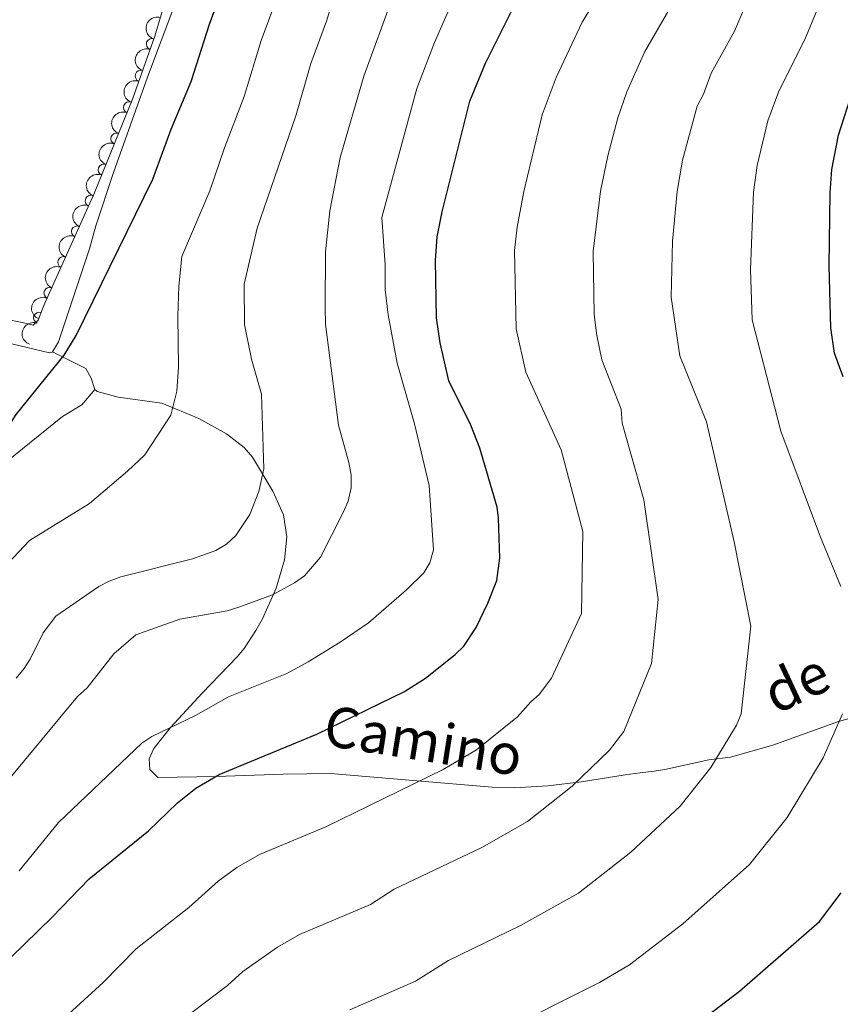
# Model space of a CAD drawing. Units: metres. Extents: x 648340 to 655260, y 734862 to 739643.
# Drawn here: x 648628 to 648811, y 736212 to 736431 of the extents above; entities that cross this region are included whole.
import ezdxf
from ezdxf.enums import TextEntityAlignment as Align

# ---------------------------------------------------------------- set-up
doc = ezdxf.new("R2010")
doc.units = ezdxf.units.M
doc.header["$MEASUREMENT"] = 0
doc.linetypes.add('DGN Style 3', pattern=[108.29616176146789, 77.35440125819134, -30.94176050327654])
for name, color, linetype, lineweight in [('Entidades rústicas y varios', 7, 'Continuous', 5), ('Relieve y altimetría', 7, 'Continuous', 5), ('Textos de rotulación', 7, 'Continuous', 5), ('Viales y ferrocarril', 7, 'Continuous', 5)]:
    doc.layers.add(name, color=color, linetype=linetype, lineweight=lineweight)
doc.styles.add('Style-Helvetica-Narrow-Oblique', font='txt')

msp = doc.modelspace()

# ---------------------------------------------------------------- linework, layer by layer
at = {"layer": 'Entidades rústicas y varios', "color": 92, "linetype": 'Continuous', "lineweight": 5}
for points in [[(648672.29, 736459.56, 674.51), (648656.9099999999, 736418.4199999999, 674.16), (648649.31, 736397.1300000001, 675.25)], [(648649.31, 736397.1300000001, 675.25), (648645.3500000001, 736385.27, 675.15), (648643.96, 736380.1100000001, 675.5600000000001), (648637.0700000001, 736359.3700000001, 675.5600000000001), (648635.71, 736357.1300000001, 675.27)], [(648635.71, 736357.1300000001, 675.27), (648635.6799999999, 736357.0700000001, 675.27), (648635.0800000001, 736356.9299999999, 675.2), (648625.3999999999, 736359.26, 674.49), (648619.56, 736360.3, 674.29), (648610.44, 736362.71, 673.0500000000001), (648607.94, 736363.8700000001, 673.0500000000001), (648605.6300000001, 736364.53, 672.5), (648601, 736365.4199999999, 670.45), (648598.7, 736366.03, 669.84), (648594.77, 736367.95, 670.1800000000001), (648587.46, 736369.48, 669.48), (648583.4199999999, 736371.1599999999, 669.46), (648571.8, 736377.7, 667.8100000000001)]]:
    msp.add_polyline3d(points, dxfattribs=at)
at = {"layer": 'Entidades rústicas y varios', "color": 7, "linetype": 'Continuous', "lineweight": 5}
msp.add_polyline3d([(648661.81, 736438.6300000001, 683.4), (648658.48, 736427.54, 683.4), (648653.53, 736413.51, 683.4), (648644.98, 736392.47, 683.4), (648634.03, 736368.01, 683.4), (648633.52, 736366.77, 683.7), (648632.54, 736364.21, 685.26), (648631.3899999999, 736363.1400000001, 686.28), (648628.97, 736363.6799999999, 686), (648625.3300000001, 736364.46, 685)], dxfattribs=at)
at = {"layer": 'Entidades rústicas y varios', "color": 92, "linetype": 'Continuous', "lineweight": 5, "extrusion": (0.1092153724156453, -0.1978462641651597, 0.9741297953476229)}
msp.add_arc((923779.2155965713, 322823.2458941579, -74190.93500416655), 2.516055640060342, 45.36446333574664, 225.9090503451193, dxfattribs=at)
at = {"layer": 'Entidades rústicas y varios', "color": 92, "linetype": 'Continuous', "lineweight": 5}
for centre, radius, start, end in [((648657.8708039911, 736425.7546895554, 683.4), 1.250091938746998, 71.53253539608868, 250.746089815084), ((648655.3754441936, 736418.6819828965, 683.4), 1.250091938746998, 71.53253539608868, 250.746089815084), ((648652.791867326, 736411.6417652005, 683.4), 1.250091938746999, 68.85086989238837, 248.0644243113837), ((648649.9683308466, 736404.693553794, 683.4), 1.250091938746999, 68.85086989238837, 248.0644243113837), ((648647.144794367, 736397.7453423871, 683.4), 1.250091938746999, 68.85086989238837, 248.0644243113837), ((648644.2632388189, 736390.8211563646, 683.4), 1.250091938746999, 66.8495469857385, 246.0631014047339), ((648641.1987752265, 736383.9757883765, 683.4), 1.250091938746999, 66.8495469857385, 246.0631014047339), ((648638.1343116339, 736377.1304203884, 683.4), 1.250091938746999, 66.8495469857385, 246.0631014047339), ((648635.0698480413, 736370.2850524003, 683.4), 1.250091938746999, 66.8495469857385, 246.0631014047339), ((648632.7580114836, 736364.7249266964, 684.231360332839), 1.250091938746998, 70.01869489872675, 249.2322493177222)]:
    msp.add_arc(centre, radius, start, end, dxfattribs=at)
at = {"layer": 'Entidades rústicas y varios', "color": 92, "linetype": 'Continuous', "lineweight": 5, "extrusion": (0.09970292932194205, -0.2028064784483525, 0.9741297953476229)}
for centre in [(907013.1471742974, 365161.0252110907, -84012.91468881018), (907007.7874295448, 365155.9146829185, -84011.72909276112)]:
    msp.add_arc(centre, 2.516055640060341, 45.36446333574665, 225.9090503451193, dxfattribs=at)
at = {"layer": 'Entidades rústicas y varios', "color": 92, "linetype": 'Continuous', "lineweight": 5, "extrusion": (0.0901050770145338, -0.2072491662521304, 0.9741297953476229)}
for centre in [(888478.4361637585, 406089.2028044887, -93507.87959574541), (888473.076419006, 406084.0922763167, -93506.69399969635), (888467.7166742531, 406078.9817481446, -93505.50840364728)]:
    msp.add_arc(centre, 2.516055640060342, 45.36446333574665, 225.9090503451193, dxfattribs=at)
at = {"layer": 'Entidades rústicas y varios', "color": 92, "linetype": 'Continuous', "lineweight": 5, "extrusion": (0.08281244093657869, -0.2102694496167332, 0.9741297953476229)}
for centre in [(873368.0520975789, 436051.1056666444, -100458.7685174905), (873362.692352826, 436045.9951384725, -100457.5829214415), (873357.3326080735, 436040.8846103005, -100456.3973253925), (873351.9728633206, 436035.7740821287, -100455.2117293435)]:
    msp.add_arc(centre, 2.516055640060342, 45.36446333574663, 225.9090503451192, dxfattribs=at)
at = {"layer": 'Entidades rústicas y varios', "color": 92, "linetype": 'Continuous', "lineweight": 5, "extrusion": (0.0943103021037339, -0.2053696879607618, 0.9741297953476231)}
msp.add_arc((896749.222363662, 388332.0281294325, -89387.52315663866), 2.516055640060342, 45.36446333574663, 225.9090503451192, dxfattribs=at)
at = {"layer": 'Relieve y altimetría', "color": 30, "linetype": 'Continuous', "lineweight": 5, "flags": 128}
for points, elevation in [([(648628.28, 736241.47), (648637.03, 736252.23), (648655.6300000001, 736269.9199999999), (648657.8300000001, 736271.4299999999), (648667.5800000001, 736276.1300000001), (648674.96, 736280.29), (648687.9099999999, 736285.48), (648692.7, 736288.03), (648699.79, 736292.4299999999), (648706.1300000001, 736296.73), (648714.6000000001, 736304.1200000001), (648718.44, 736307.9299999999), (648719.79, 736310.1200000001), (648720.5800000001, 736313.05), (648719.6100000001, 736327.3900000001), (648716.3300000001, 736341.1100000001), (648712.51, 736354.6200000001), (648710.51, 736365.44), (648709.8300000001, 736371.06), (648709.79, 736376.5800000001), (648709.0700000001, 736387.1200000001), (648716.9099999999, 736415.8400000001), (648720.8200000001, 736426.1300000001), (648729.6799999999, 736446.3400000001)], 695), ([(648811.3400000001, 736304.8400000001), (648806.8, 736315.8600000001), (648797.99, 736339.51), (648791.55, 736364.31), (648791.2, 736375.52), (648791.8999999999, 736392.77), (648792.6699999999, 736398.71), (648795.1100000001, 736408.69), (648797.54, 736415.28), (648803.3200000001, 736426.79), (648808.27, 736438.8600000001), (648811.78, 736445.22)], 720), ([(648636.8600000001, 736207.29), (648647.03, 736216.5900000001), (648654.3700000001, 736224.0800000001), (648666.06, 736233.3), (648672.6100000001, 736239.1499999999), (648676.79, 736242.19), (648681.8, 736245.1200000001), (648696.6100000001, 736251.3), (648722.76, 736264.06), (648730.19, 736268.45), (648739.3300000001, 736275.8200000001), (648742.25, 736279.1599999999), (648744.1499999999, 736280.79), (648746.8600000001, 736284.44), (648753.5700000001, 736298.8700000001), (648753.8500000001, 736317.1300000001), (648749, 736335.3), (648741.1599999999, 736352.6200000001), (648739.02, 736362.3), (648738.6200000001, 736379.78), (648739.24, 736384.96), (648740.72, 736392.8999999999), (648744.8400000001, 736410), (648747.8899999999, 736418.31), (648753.74, 736430.6200000001), (648760.5800000001, 736441.8800000001)], 705), ([(648701.99, 736210.53), (648716.5900000001, 736216.8600000001), (648723.8999999999, 736221.47), (648739.98, 736229.3200000001), (648752.8800000001, 736236.52), (648764.5700000001, 736245.6400000001), (648775.5800000001, 736255.8900000001), (648782.3899999999, 736264.5), (648788.06, 736273.95), (648789.1100000001, 736276.45), (648791.27, 736296.04), (648787.55, 736314.81), (648781.4199999999, 736341.53), (648775.48, 736356.26), (648773.56, 736369.3500000001), (648773.8200000001, 736381.81), (648774.8600000001, 736392.8900000001), (648776.0700000001, 736399.8600000001), (648779.3700000001, 736411.8999999999), (648780.71, 736414.5800000001), (648782.4199999999, 736419.28), (648787.6200000001, 736428.6599999999), (648793.1699999999, 736441.6200000001)], 715), ([(648627.6100000001, 736284.3900000001), (648629.3999999999, 736286.5700000001), (648630.77, 736288.6599999999), (648633.6300000001, 736294.52), (648636.46, 736298.28), (648646.02, 736304.8900000001), (648648.3700000001, 736306.02), (648650.9199999999, 736307), (648666.8999999999, 736311.05), (648672.1000000001, 736312.9099999999), (648674.45, 736314.28), (648676.5900000001, 736316.24), (648679.6699999999, 736320.8800000001), (648681.6599999999, 736326), (648682.81, 736331.05), (648682.25, 736347.72), (648680.05, 736355.53), (648678.5, 736363.25), (648678.45, 736372.28), (648681.29, 736384.75), (648689.8999999999, 736409.79), (648693.29, 736421.4099999999), (648696.76, 736430.9099999999), (648698.96, 736438.24)], 685), ([(648625.5700000001, 736261.3), (648641.28, 736280.3200000001), (648643.46, 736282.29), (648649.4099999999, 736289.8300000001), (648654.31, 736294.05), (648664.0700000001, 736297.5900000001), (648674.6000000001, 736299.44), (648677.2, 736300.27), (648684.71, 736303), (648689.6499999999, 736305.6400000001), (648691.8500000001, 736307.26), (648695.4299999999, 736311.4199999999), (648700.5, 736321.3200000001), (648701.55, 736323.8500000001), (648702.24, 736326.8700000001), (648702.24, 736329.69), (648701.76, 736332.49), (648699.45, 736340.8400000001), (648696.53, 736363.3500000001), (648696.48, 736367.05), (648696.56, 736379.47), (648697.52, 736388.6000000001), (648699.8, 736400.51), (648705.1000000001, 736418.6200000001), (648711.5700000001, 736436.3500000001)], 690), ([(648568.3800000001, 736206.55), (648586.54, 736238.3700000001), (648592.95, 736250.8200000001), (648597.0800000001, 736260.1400000001), (648604.6300000001, 736273.5900000001), (648609.44, 736283.03), (648616.3999999999, 736294.53), (648620.03, 736299.71), (648624.6399999999, 736308.77), (648630.6000000001, 736315.1300000001), (648643.99, 736323.3400000001), (648652.46, 736330.53), (648656.26, 736334.24), (648662.0900000001, 736343.02), (648663.3800000001, 736348.3700000001), (648663.79, 736353.76), (648663.6100000001, 736365.1400000001), (648663.8300000001, 736371.77), (648664.55, 736378.4099999999), (648670.74, 736393.0700000001), (648674.01, 736402.6699999999), (648678.4099999999, 736414.06), (648682.23, 736426.5700000001), (648685.49, 736435.3200000001)], 680), ([(648664.8999999999, 736208.48), (648674.6799999999, 736215.8999999999), (648678.1499999999, 736219.0700000001), (648685.81, 736224.45), (648690.77, 736227.29), (648706.53, 736233.95), (648711.8200000001, 736237.3600000001), (648731.3700000001, 736246.69), (648741.54, 736252.48), (648751.52, 736260.3300000001), (648759.8300000001, 736268.3800000001), (648763.01, 736272.52), (648769.1599999999, 736287.7), (648770.6399999999, 736301.99), (648767.4299999999, 736324.19), (648762.6000000001, 736341.23), (648762.3899999999, 736344.4199999999), (648758.06, 736355.4099999999), (648756.95, 736360.79), (648756.3600000001, 736365.47), (648756.1399999999, 736379.55), (648757.81, 736393.01), (648759.4299999999, 736400.8400000001), (648761.6799999999, 736409.3400000001), (648763.6300000001, 736415.1000000001), (648767.6300000001, 736423.99), (648774.1100000001, 736435.26)], 710), ([(648734.6399999999, 736205.0900000001), (648757.5800000001, 736216.5800000001), (648764.24, 736220.55), (648776.1300000001, 736229.6400000001), (648791, 736242.8999999999), (648799.4099999999, 736253.3300000001), (648807.3700000001, 736266.69), (648811.72, 736276.49)], 720)]:
    msp.add_lwpolyline(points, dxfattribs=dict(at, elevation=elevation))
at = {"layer": 'Relieve y altimetría', "color": 30, "linetype": 'Continuous', "lineweight": 25, "flags": 128}
for points, elevation in [([(648558.56, 736209.3900000001), (648561, 736214.23), (648576.71, 736241.9099999999), (648584.5800000001, 736257.98), (648588.8500000001, 736268.76), (648597.3899999999, 736287.2), (648604.9199999999, 736301.78), (648615.03, 736322.5700000001), (648619.1100000001, 736329.69), (648627.6300000001, 736343.23), (648638.3500000001, 736356.3900000001), (648640.98, 736360.81), (648658.0800000001, 736395.6400000001), (648662.1499999999, 736406.77), (648666.6200000001, 736417.45), (648670.69, 736430.19), (648674.21, 736439.73)], 675), ([(648626.4199999999, 736222.19), (648635.6100000001, 736231.1400000001), (648643.8500000001, 736239.69), (648657.0800000001, 736250.3900000001), (648663.5700000001, 736256.6400000001), (648667.6799999999, 736259.8700000001), (648672.8400000001, 736262.96), (648694.6100000001, 736271.94), (648714.1499999999, 736281.4299999999), (648718.8400000001, 736284.4099999999), (648725.4199999999, 736289.7), (648727.3600000001, 736291.56), (648730.1200000001, 736295.75), (648732.73, 736301.1200000001), (648734.73, 736306.1799999999), (648735.3400000001, 736311.21), (648735.05, 736320.06), (648734.76, 736322.5700000001), (648730.8999999999, 736335.72), (648728.9099999999, 736340.79), (648724.04, 736350.69), (648722.06, 736359.1799999999), (648721.27, 736364.76), (648721.05, 736377.52), (648721.3899999999, 736382.77), (648722.51, 736388.3900000001), (648728.71, 736413.05), (648732.1499999999, 736421.52), (648739.74, 736436.77)], 700), ([(648811.8700000001, 736351.5900000001), (648809.96, 736356.8400000001), (648809.0800000001, 736362.48), (648808.71, 736376.3400000001), (648808.94, 736392.6400000001), (648809.3300000001, 736397.8), (648810.8500000001, 736405.48), (648816.05, 736421.6699999999)], 725), ([(648775.5900000001, 736204.5900000001), (648788.8, 736214.6200000001), (648806.5700000001, 736230.21), (648811.4299999999, 736236.5700000001)], 725)]:
    msp.add_lwpolyline(points, dxfattribs=dict(at, elevation=elevation))
at = {"layer": 'Viales y ferrocarril', "color": 7, "linetype": 'DGN Style 3', "lineweight": 5}
for points in [[(648635.71, 736357.1300000001, 675.28), (648643.1499999999, 736353.48, 676.71), (648644.3200000001, 736351.31, 676.87), (648645.1100000001, 736348.75, 676.95), (648645.6499999999, 736348.3300000001, 677.07), (648650.3300000001, 736347.03, 678.13), (648660.0800000001, 736345.7, 680.3000000000001), (648668.29, 736342.3300000001, 682.35), (648674.49, 736338.8900000001, 683.75), (648678.3800000001, 736335.8300000001, 684.5600000000001), (648680.24, 736333.7, 685.01), (648684.8300000001, 736326.1400000001, 686.47), (648687.2, 736320.8300000001, 687.48), (648687.94, 736315.9299999999, 688.41), (648687.3999999999, 736310.8200000001, 689.36), (648685.51, 736304.51, 690.17), (648682.49, 736297.6599999999, 689.95), (648681.03, 736295.04, 690.51), (648678.4099999999, 736291.04, 692.15), (648676.8800000001, 736289.1699999999, 692.76), (648669.0800000001, 736281.0800000001, 693.23), (648661.98, 736273.44, 694.66), (648658.29, 736268.71, 695.74), (648657.26, 736266.45, 696.59), (648657.3800000001, 736264.0800000001, 697.49), (648659.21, 736262.25, 697.9), (648672.1699999999, 736262.53, 700.77), (648687.1300000001, 736263.06, 701.74), (648697.6699999999, 736263.1599999999, 703.6), (648716.0800000001, 736261.5800000001, 706.51), (648733.6499999999, 736260.1300000001, 708.67), (648738.6100000001, 736259.99, 709.1800000000001), (648746.0800000001, 736260.3900000001, 709.85), (648753.56, 736261.3400000001, 710.73), (648763.28, 736262.8900000001, 712.5600000000001), (648766.6499999999, 736263.3600000001, 713.33), (648769.74, 736263.71, 715.13), (648772.1399999999, 736264.1000000001, 715.5600000000001), (648781.9099999999, 736266.2, 716.48), (648786.78, 736266.8500000001, 716.5600000000001), (648796.19, 736269.52, 718.63), (648810.8200000001, 736274.76, 721.95), (648820.3999999999, 736277.47, 722.95)], [(648605.6599999999, 736319.99, 675.7), (648607.8, 736321.0700000001, 675.73), (648611.6799999999, 736324.47, 675.63), (648617.6000000001, 736327.1200000001, 675.3100000000001), (648621.72, 736329.6499999999, 676.61), (648637.9299999999, 736342.78, 677.5), (648642.28, 736345.3400000001, 677.95), (648645.1100000001, 736348.75, 676.95)]]:
    msp.add_polyline3d(points, dxfattribs=at)

# ---------------------------------------------------------------- texts
at = {"layer": 'Textos de rotulación', "color": 7, "linetype": 'Continuous', "lineweight": 5, "style": 'Style-Helvetica-Narrow-Oblique'}
for s, height, rotation, p in [('de', 8.99994, 25.01420832210708, (648803.3323289072, 736279.3256774917, 718.02)), ('Camino', 8.999868000000001, 350.9434916563225, (648717.6303093901, 736266.0753897021, 704.84))]:
    msp.add_text(s, height=height, rotation=rotation, dxfattribs=at).set_placement(p, align=Align.CENTER)

doc.saveas('drawing.dxf')
